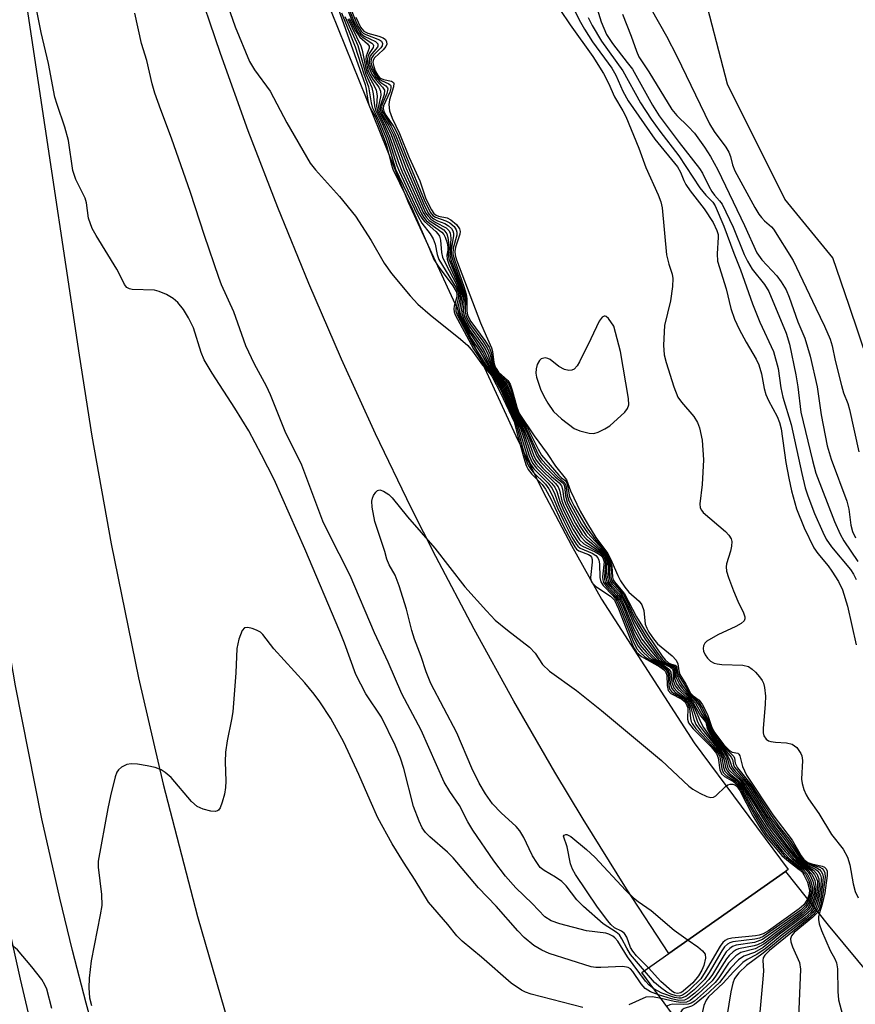
# Model space of a CAD drawing. Units: inches. Extents: x 1267760 to 1273760, y 473454 to 477455.
# Drawn here: x 1270086 to 1270238, y 475320 to 475500 of the extents above; entities that cross this region are included whole.
import ezdxf

# ---------------------------------------------------------------- set-up
doc = ezdxf.new("R2010")
doc.units = ezdxf.units.IN
doc.header["$MEASUREMENT"] = 0
for name, color, linetype in [('BRIDGE-Bridge', 2, 'Continuous'), ('HYDRO-Stream Poly Centerlines', 142, 'Continuous'), ('HYDRO-Water Body', 4, 'Continuous'), ('NTRL-Trees', 3, 'Continuous'), ('TRANS-Road', 130, 'Continuous'), ('Undefined', 1, 'Continuous')]:
    doc.layers.add(name, color=color, linetype=linetype)

msp = doc.modelspace()

# ---------------------------------------------------------------- linework, layer by layer
at = {"layer": 'BRIDGE-Bridge'}
msp.add_lwpolyline([(1270240.37, 475275.69), (1270233.16, 475283.78), (1270226.11, 475292), (1270219.2, 475300.35), (1270212.46, 475308.83), (1270205.88, 475317.43), (1270199.46, 475326.15), (1270204.37, 475329.6), (1270225.6, 475344.54), (1270233.37, 475334.76), (1270241.34, 475325.14)], dxfattribs=at)
at = {"layer": 'HYDRO-Stream Poly Centerlines'}
msp.add_lwpolyline([(1270251.07, 475406.38), (1270237.19, 475447.62), (1270234.23, 475456.31), (1270225.44, 475466.98), (1270215.04, 475487.91), (1270210.23, 475506.42), (1270205.63, 475529.4), (1270201.06, 475547.24), (1270180.16, 475583.88), (1270177.19, 475591.9), (1270173.2, 475604.25), (1270170.01, 475615.59), (1270169.18, 475619.28), (1270167.86, 475639.27), (1270163.98, 475652.83), (1270163.03, 475656.17), (1270161.55, 475659.94)], dxfattribs=at)
at = {"layer": 'HYDRO-Water Body'}
msp.add_lwpolyline([(1270251.07, 475406.38), (1270237.19, 475447.62), (1270234.23, 475456.31), (1270225.44, 475466.98), (1270215.04, 475487.91), (1270210.23, 475506.42)], dxfattribs=at)
at = {"layer": 'NTRL-Trees'}
msp.add_lwpolyline([(1270119.93, 475147.07), (1270091.08, 475147.07), (1269865.12, 475166.3), (1269716.08, 475185.53), (1269734.9, 475204.35), (1269725.7, 475204.76), (1269782.27, 475246.15), (1269808.05, 475331.48), (1269807.91, 475445.89), (1269792.39, 475571.31), (1269797.13, 475623.95), (1269835.74, 475643.6), (1269875.46, 475650.63), (1269978.03, 475654.81), (1270000.88, 475638.87), (1270009.35, 475637.45), (1270038.2, 475598.99), (1270047.81, 475517.26), (1270067.04, 475411.49), (1270086.27, 475324.96), (1270105.5, 475243.22), (1270124.73, 475190.34)], close=True, dxfattribs=at)
at = {"layer": 'TRANS-Road'}
for points in [[(1270102.19, 475306.34), (1270098.27, 475320.6), (1270095.82, 475330.15), (1270093.49, 475339.73), (1270090.24, 475354.16), (1270085.44, 475378.34), (1270082.95, 475392.92), (1270044.49, 475634.02), (1270067.11, 475637.24), (1270097.01, 475438.55), (1270099.34, 475423.8), (1270102.84, 475404.21), (1270107.84, 475379.84), (1270112.33, 475360.45), (1270118.57, 475336.37), (1270125.49, 475312.47)], [(1270142.88, 475501.13), (1270156.87, 475466.41), (1270176.47, 475423.86), (1270181.43, 475413.82), (1270186.63, 475403.91), (1270192.08, 475394.14), (1270208.95, 475368), (1270226.07, 475344.95), (1270225.6, 475344.54), (1270204.37, 475329.6), (1270196.66, 475341.4), (1270188.73, 475354.08), (1270183.59, 475362.62), (1270176.11, 475375.57), (1270168.89, 475388.66), (1270161.93, 475401.9), (1270157.45, 475410.81), (1270150.96, 475424.28), (1270144.74, 475437.88), (1270138.81, 475451.61), (1270133.16, 475465.45), (1270127.79, 475479.41), (1270122.71, 475493.48), (1270117.92, 475507.64)]]:
    msp.add_lwpolyline(points, dxfattribs=at)
at = {"layer": 'Undefined'}
for points, elevation in [([(1270190.19, 475505.21), (1270192.02, 475499.26), (1270192.99, 475497), (1270194.07, 475495.32), (1270196.79, 475491.9), (1270197.71, 475490.63), (1270201.37, 475484.12), (1270202.58, 475482.19), (1270206.22, 475477.3), (1270209.91, 475472.6), (1270210.47, 475471.69), (1270211.61, 475469.38), (1270212.18, 475468.39), (1270212.66, 475467.71), (1270213.6, 475466.71), (1270214.05, 475466.06), (1270216.03, 475461.87), (1270218.06, 475456.92), (1270218.67, 475455.68), (1270219.53, 475454.24), (1270221.75, 475451.44), (1270222.53, 475450.15), (1270225.7, 475442.57), (1270226.29, 475440.56), (1270227.47, 475435.01), (1270227.81, 475432.8), (1270228.35, 475428.19), (1270230.48, 475419.37), (1270231.13, 475417.11), (1270234.53, 475408.28), (1270235.53, 475406), (1270236.21, 475404.78), (1270238.76, 475401)], 56), ([(1270143.55, 475503.47), (1270149.1, 475487.85), (1270149.28, 475487.04), (1270149.53, 475484.98), (1270149.72, 475484.14), (1270150, 475483.56), (1270151.02, 475481.85), (1270151.99, 475479.44), (1270152.93, 475476.8), (1270153.79, 475473.44), (1270154.13, 475472.42), (1270157.66, 475465.12), (1270160.79, 475457.93), (1270161.55, 475456), (1270162.35, 475454.77), (1270165.05, 475451.18), (1270165.62, 475450.19), (1270165.77, 475449.7), (1270165.78, 475449.18), (1270165.28, 475447.48), (1270165.22, 475446.99), (1270165.3, 475446.47), (1270165.48, 475445.95), (1270168.8, 475439.72), (1270170.53, 475437.05), (1270172.35, 475434.73), (1270173.8, 475432.12), (1270176.49, 475426.18), (1270178.21, 475420.03), (1270178.58, 475418.95), (1270178.89, 475418.31), (1270179.68, 475417.27), (1270181.88, 475415.1), (1270182.48, 475414.26), (1270183.12, 475413.06), (1270184.06, 475410.8), (1270185.15, 475408.45), (1270186.72, 475405.42), (1270187.45, 475404.19), (1270187.8, 475403.77), (1270188.22, 475403.43), (1270190.42, 475402.51), (1270191.08, 475402.07), (1270191.41, 475401.7), (1270191.61, 475401.28), (1270191.75, 475400.58), (1270191.79, 475398.1), (1270191.94, 475397.33), (1270192.37, 475396.64), (1270194.19, 475394.76), (1270194.9, 475393.79), (1270195.51, 475392.45), (1270197.77, 475386.63), (1270198.53, 475385.11), (1270199.06, 475384.47), (1270199.91, 475383.72), (1270200.85, 475383.1), (1270203.07, 475381.86), (1270203.72, 475381.39), (1270203.99, 475381.1), (1270204.23, 475380.54), (1270204.35, 475378.36), (1270204.54, 475377.71), (1270204.83, 475377.33), (1270205.26, 475376.99), (1270207.02, 475375.97), (1270207.46, 475375.58), (1270207.73, 475375.22), (1270208.12, 475374.28), (1270208.29, 475372.41), (1270208.41, 475371.9), (1270208.59, 475371.49), (1270209.29, 475370.56), (1270212.38, 475367.28), (1270213.27, 475366.15), (1270213.55, 475365.64), (1270213.71, 475365.14), (1270213.97, 475363.28), (1270214.23, 475362.58), (1270214.77, 475362.05), (1270216.44, 475361.01), (1270217.13, 475360.33), (1270217.77, 475359.35), (1270219.84, 475355.6), (1270221.65, 475352.63), (1270222.73, 475351.1), (1270224.94, 475348.41), (1270226.28, 475346.95), (1270228.67, 475345.07), (1270229.53, 475344.14), (1270230.15, 475342.92), (1270230.52, 475341.61), (1270230.46, 475340.56), (1270229.95, 475339.06)], 80), ([(1270145.31, 475502.92), (1270146.68, 475499.42), (1270147.76, 475497.37), (1270148.53, 475496.52), (1270150.27, 475495.4), (1270150.53, 475495.13), (1270150.59, 475494.95), (1270150.54, 475494.61), (1270149.82, 475493.52), (1270149.62, 475493.08), (1270149.51, 475492.59), (1270149.52, 475492.07), (1270149.73, 475491), (1270150.3, 475489.76), (1270151.08, 475488.63), (1270152.25, 475487.4), (1270152.59, 475486.81), (1270152.53, 475486.04), (1270151.81, 475483.89), (1270151.81, 475483.44), (1270151.91, 475483.02), (1270152.25, 475482.3), (1270153.41, 475480.37), (1270154.17, 475478.81), (1270156.52, 475472.56), (1270160.07, 475464.51), (1270160.51, 475463.86), (1270161.05, 475463.32), (1270161.95, 475462.73), (1270163.8, 475461.77), (1270164.31, 475461.26), (1270164.53, 475460.86), (1270164.64, 475459.87), (1270164.47, 475456.78), (1270164.75, 475455.76), (1270166.31, 475451.73), (1270166.96, 475449.77), (1270167.07, 475448.67), (1270166.93, 475446.59), (1270167.17, 475445.57), (1270168.08, 475443.82), (1270170.44, 475440.53), (1270171.05, 475439.56), (1270171.47, 475438.62), (1270172.05, 475436.81), (1270172.48, 475435.94), (1270173.06, 475435.11), (1270174.45, 475433.49), (1270174.75, 475433.01), (1270175.19, 475431.97), (1270176.42, 475428.44), (1270178.41, 475424.68), (1270180.3, 475420.16), (1270181.05, 475419.09), (1270182.66, 475417.37), (1270183.67, 475416.42), (1270185.17, 475415.2), (1270185.37, 475414.75), (1270185.51, 475412.98), (1270185.84, 475411.8), (1270186.39, 475410.66), (1270188.18, 475407.38), (1270188.79, 475406.44), (1270189.32, 475405.77), (1270192.06, 475403.21), (1270192.97, 475402.08), (1270193.39, 475401.14), (1270193.56, 475400.4), (1270193.51, 475398.14), (1270193.66, 475397.48), (1270194.04, 475396.88), (1270195.52, 475395.28), (1270196, 475394.61), (1270196.76, 475393.13), (1270198.07, 475390.17), (1270200.02, 475386.84), (1270202.16, 475383.97), (1270203.13, 475382.88), (1270203.98, 475382.31), (1270205.02, 475381.93), (1270205.34, 475381.74), (1270205.45, 475381.46), (1270205.52, 475380.48), (1270205.66, 475379.8), (1270206.27, 475378.61), (1270206.75, 475377.97), (1270209.18, 475375.22), (1270210.34, 475373.14), (1270211.2, 475371.84), (1270211.54, 475370.58), (1270212.05, 475369.64), (1270214.53, 475366.4), (1270215.09, 475365.55), (1270215.39, 475364.92), (1270215.84, 475363.59), (1270216.44, 475362.83), (1270218.11, 475361.04), (1270218.78, 475360.18), (1270222.19, 475354.78), (1270223.61, 475352.73), (1270225.92, 475349.8), (1270227.49, 475347.55), (1270228.17, 475346.69), (1270228.99, 475346.03), (1270231.04, 475344.99), (1270231.43, 475344.66), (1270231.72, 475344.29), (1270231.93, 475343.88), (1270232.05, 475343.41), (1270232.01, 475341.79), (1270231.62, 475339.41), (1270231.3, 475338.34), (1270231.03, 475337.71)], 70), ([(1270145.63, 475502.91), (1270147.09, 475499.21), (1270147.98, 475497.55), (1270148.3, 475497.15), (1270148.87, 475496.68), (1270150.98, 475495.7), (1270151.28, 475495.42), (1270151.38, 475495.25), (1270151.39, 475494.85), (1270151.3, 475494.66), (1270150.01, 475493.06), (1270149.85, 475492.65), (1270149.82, 475491.95), (1270149.97, 475491.23), (1270150.17, 475490.7), (1270151.01, 475489.2), (1270151.77, 475488.38), (1270152.84, 475487.6), (1270153.12, 475487.26), (1270153.17, 475487.08), (1270153.04, 475486.25), (1270152.13, 475484.13), (1270152.06, 475483.6), (1270152.23, 475482.9), (1270153.82, 475480.29), (1270154.56, 475478.85), (1270156.82, 475473.02), (1270159.76, 475466.05), (1270160.55, 475464.45), (1270161.01, 475463.85), (1270161.57, 475463.4), (1270162.22, 475463.06), (1270163.56, 475462.56), (1270164.24, 475462.16), (1270164.78, 475461.64), (1270165.05, 475461.24), (1270165.18, 475460.79), (1270165.18, 475460.29), (1270164.75, 475457.85), (1270164.75, 475456.9), (1270165.02, 475455.89), (1270166.69, 475451.35), (1270167.2, 475449.7), (1270167.32, 475448.86), (1270167.26, 475446.43), (1270167.44, 475445.67), (1270167.8, 475444.89), (1270168.26, 475444.16), (1270170.48, 475441.13), (1270171.27, 475439.93), (1270171.74, 475438.83), (1270172.22, 475436.87), (1270172.69, 475435.88), (1270173.28, 475435.09), (1270174.65, 475433.63), (1270174.94, 475433.19), (1270175.37, 475432.17), (1270176.61, 475428.38), (1270177.12, 475427.36), (1270178.53, 475425.01), (1270180.65, 475420.4), (1270181.24, 475419.55), (1270182.19, 475418.48), (1270183.96, 475416.63), (1270185.39, 475415.29), (1270185.57, 475414.88), (1270185.85, 475413.11), (1270186.17, 475412.06), (1270188.47, 475407.8), (1270189.53, 475406.24), (1270192.37, 475403.14), (1270193.19, 475401.95), (1270193.53, 475401.19), (1270193.76, 475400.39), (1270193.84, 475399.62), (1270193.81, 475398.18), (1270193.89, 475397.76), (1270194.09, 475397.32), (1270196.08, 475394.98), (1270196.76, 475393.74), (1270197.91, 475391.23), (1270198.74, 475389.73), (1270200.25, 475387.28), (1270202.49, 475384.1), (1270203.22, 475383.18), (1270203.83, 475382.6), (1270204.26, 475382.34), (1270205.17, 475382.07), (1270205.49, 475381.89), (1270205.62, 475381.61), (1270205.79, 475380.37), (1270206.21, 475379.42), (1270206.8, 475378.5), (1270208.14, 475376.74), (1270209.21, 475375.65), (1270209.87, 475374.78), (1270211.33, 475371.98), (1270211.68, 475370.8), (1270212.01, 475370.11), (1270212.93, 475368.77), (1270215.7, 475365.36), (1270215.92, 475364.93), (1270216.09, 475364), (1270216.31, 475363.56), (1270219.1, 475360.21), (1270222.94, 475354.23), (1270226.25, 475349.91), (1270228.32, 475346.84), (1270229.07, 475346.17), (1270231.31, 475345.22), (1270231.75, 475344.94), (1270232.1, 475344.57), (1270232.33, 475344.12), (1270232.42, 475343.59), (1270232.34, 475342.13), (1270231.94, 475339.52), (1270231.58, 475338.2), (1270231.25, 475337.44)], 68), ([(1270145.96, 475502.87), (1270147.51, 475499.02), (1270147.89, 475498.23), (1270148.33, 475497.58), (1270148.71, 475497.22), (1270149.17, 475496.94), (1270151.68, 475496.01), (1270152.03, 475495.73), (1270152.2, 475495.35), (1270152.18, 475494.92), (1270151.95, 475494.52), (1270150.61, 475493.19), (1270150.3, 475492.77), (1270150.17, 475492.45), (1270150.13, 475491.96), (1270150.22, 475491.44), (1270150.52, 475490.62), (1270150.93, 475489.82), (1270151.41, 475489.1), (1270152.03, 475488.58), (1270153.38, 475487.99), (1270153.66, 475487.74), (1270153.72, 475487.57), (1270153.72, 475487.17), (1270153.54, 475486.47), (1270152.4, 475483.97), (1270152.35, 475483.49), (1270152.48, 475483.01), (1270152.85, 475482.29), (1270154.29, 475480.13), (1270154.94, 475478.89), (1270156.62, 475474.61), (1270159.84, 475466.84), (1270160.92, 475464.6), (1270161.37, 475464.04), (1270161.87, 475463.68), (1270163.78, 475463.06), (1270164.47, 475462.69), (1270165.25, 475462), (1270165.66, 475461.4), (1270165.77, 475460.95), (1270165.74, 475460.45), (1270165.12, 475458.05), (1270165.06, 475456.98), (1270165.33, 475455.91), (1270167.01, 475451.1), (1270167.44, 475449.67), (1270167.57, 475448.82), (1270167.57, 475446.63), (1270167.7, 475445.88), (1270168.29, 475444.73), (1270170.86, 475441.25), (1270171.63, 475440.05), (1270172, 475439.05), (1270172.4, 475436.89), (1270172.81, 475435.98), (1270173.51, 475435.07), (1270174.63, 475434.01), (1270175.14, 475433.35), (1270175.58, 475432.3), (1270176.58, 475428.89), (1270177.06, 475427.78), (1270178.63, 475425.35), (1270180.54, 475421.49), (1270181.15, 475420.4), (1270184.33, 475416.72), (1270184.83, 475416.24), (1270185.5, 475415.76), (1270185.71, 475415.48), (1270185.85, 475415.09), (1270186.29, 475412.87), (1270186.61, 475412.04), (1270187.11, 475411.1), (1270189.44, 475407.15), (1270191.09, 475404.92), (1270192.85, 475402.78), (1270193.42, 475401.79), (1270194, 475400.13), (1270194.11, 475398.17), (1270194.24, 475397.69), (1270194.45, 475397.32), (1270196.3, 475395.12), (1270198.45, 475390.95), (1270200.48, 475387.72), (1270203.16, 475383.76), (1270203.69, 475383.08), (1270204.29, 475382.54), (1270204.67, 475382.36), (1270205.5, 475382.16), (1270205.73, 475381.93), (1270205.94, 475380.83), (1270206.16, 475380.2), (1270207.96, 475377.25), (1270208.45, 475376.61), (1270209.71, 475375.5), (1270210.49, 475374.33), (1270211.4, 475372.37), (1270211.99, 475370.6), (1270212.51, 475369.71), (1270214.58, 475367.08), (1270216.18, 475365.48), (1270216.31, 475365.19), (1270216.41, 475364.26), (1270216.82, 475363.46), (1270219.29, 475360.43), (1270222.98, 475354.73), (1270224.46, 475352.7), (1270226.44, 475350.19), (1270228.64, 475346.79), (1270229.33, 475346.2), (1270230.06, 475345.89), (1270231.86, 475345.33), (1270232.28, 475345.08), (1270232.56, 475344.77), (1270232.74, 475344.34), (1270232.78, 475343.52), (1270232.46, 475340.83), (1270232.02, 475338.58), (1270231.77, 475337.81), (1270231.46, 475337.17)], 66), ([(1270186.08, 475503.65), (1270188.05, 475499.66), (1270189.01, 475497.93), (1270190.46, 475495.64), (1270193.96, 475490.84), (1270194.67, 475489.56), (1270196, 475486.67), (1270196.95, 475484.92), (1270201.78, 475477.94), (1270205.9, 475472.87), (1270206.46, 475471.92), (1270207.06, 475470.41), (1270207.45, 475469.68), (1270208.25, 475468.53), (1270210.8, 475465.25), (1270212.39, 475462.72), (1270213.11, 475461.29), (1270213.3, 475460.58), (1270213.35, 475460.06), (1270213.13, 475457.01), (1270213.23, 475455.69), (1270214.79, 475450.65), (1270215.61, 475447.05), (1270216.3, 475445.16), (1270217.14, 475443.31), (1270218.4, 475440.94), (1270220.23, 475437.85), (1270220.73, 475436.83), (1270221.24, 475435.17), (1270221.69, 475432.52), (1270222, 475431.39), (1270222.5, 475430.31), (1270224.06, 475427.41), (1270224.52, 475426.33), (1270224.79, 475425.18), (1270225.64, 475419.04), (1270226.17, 475416.16), (1270226.66, 475413.89), (1270227.59, 475410.62), (1270229, 475407.11), (1270230.76, 475403.47), (1270231.45, 475402.46), (1270233.35, 475400.19), (1270234.03, 475399.26), (1270235.21, 475397.36), (1270235.94, 475395.85), (1270236.9, 475392.86), (1270238.45, 475385.84)], 60), ([(1270199.6, 475504.32), (1270203.92, 475496.68), (1270205.83, 475493.02), (1270211.77, 475480.69), (1270212.63, 475479.3), (1270214.72, 475476.46), (1270215.29, 475475.55), (1270215.57, 475474.76), (1270215.93, 475473.26), (1270216.35, 475472.17), (1270219.98, 475465.49), (1270220.72, 475464.27), (1270221.21, 475463.62), (1270221.76, 475463.03), (1270223.02, 475461.93), (1270223.37, 475461.52), (1270227, 475455.83), (1270231.1, 475447.11), (1270232.71, 475443.88), (1270233.7, 475441.48), (1270234.07, 475440.28), (1270234.63, 475437.63), (1270235.77, 475433.06), (1270236.16, 475431.74), (1270236.93, 475429.75), (1270237.25, 475428.71), (1270238.91, 475420.98)], 52), ([(1270202.44, 475322.1), (1270201.01, 475322.63), (1270200.03, 475323.25), (1270199.3, 475324.13), (1270197.82, 475326.35), (1270197.39, 475326.81), (1270196.95, 475327.09), (1270195.95, 475327.26), (1270191.94, 475327.06), (1270191.06, 475327.08), (1270190.19, 475327.22), (1270182.55, 475329.63), (1270181.23, 475330.22), (1270179.76, 475331.08), (1270178.02, 475332.53), (1270176.85, 475333.73), (1270172.9, 475338.22), (1270169.68, 475341.6), (1270165.11, 475347.07), (1270164.08, 475348.06), (1270160.82, 475350.86), (1270160.08, 475351.64), (1270159.47, 475352.5), (1270158.88, 475353.74), (1270157.89, 475356.37), (1270156.11, 475363.33), (1270155.48, 475365.17), (1270154.54, 475367.55), (1270152.02, 475372.68), (1270149.22, 475376.93), (1270147.39, 475380.44), (1270145.34, 475386.15), (1270144.49, 475388.29), (1270138.06, 475403.33), (1270132.49, 475415.91), (1270130.23, 475420.45), (1270127.89, 475424.81), (1270125.36, 475428.9), (1270121.2, 475435.31), (1270119.76, 475437.74), (1270119.21, 475439.05), (1270117.83, 475443.54), (1270116.93, 475445.38), (1270116.02, 475446.87), (1270114.95, 475448.14), (1270114.13, 475448.88), (1270112.88, 475449.62), (1270111.55, 475450.2), (1270110.71, 475450.41), (1270106.67, 475450.54), (1270106.15, 475450.65), (1270105.68, 475450.9), (1270105.24, 475451.47), (1270104.44, 475453.2), (1270103.86, 475454.24), (1270100.12, 475460.34), (1270099.4, 475461.64), (1270098.74, 475463.55), (1270098.34, 475466.32), (1270098.13, 475467.14), (1270096.42, 475470.56), (1270095.84, 475472.21), (1270095.09, 475477.65), (1270094.4, 475480.1), (1270092.99, 475484.21), (1270092.61, 475485.54), (1270091.4, 475491.66), (1270090.09, 475497.32), (1270089.15, 475502.19)], 80), ([(1270124.1, 475502.21), (1270125.38, 475498.38), (1270128.03, 475492.03), (1270128.95, 475490.52), (1270131.8, 475486.64), (1270134.82, 475480.89), (1270139.04, 475473.55), (1270140.02, 475472.31), (1270144.43, 475467.45), (1270147.33, 475463.92), (1270150.18, 475459.47), (1270152.55, 475455.35), (1270153.84, 475453.42), (1270157.26, 475449.36), (1270158.67, 475447.86), (1270160.89, 475445.92), (1270166.44, 475441.48), (1270167.76, 475440.31), (1270168.59, 475439.3), (1270170.4, 475436.75), (1270171.79, 475435.23), (1270172.13, 475434.75), (1270173.69, 475431.75), (1270176.17, 475426.45), (1270176.84, 475423.77), (1270177.94, 475419.86), (1270178.4, 475418.5), (1270178.75, 475417.77), (1270179.44, 475416.89), (1270181.29, 475415.05), (1270181.91, 475414.19), (1270182.89, 475412.39), (1270185.13, 475407.55), (1270186.62, 475404.68), (1270187.22, 475403.7), (1270187.57, 475403.28), (1270187.99, 475402.97), (1270189.71, 475402.3), (1270190.03, 475402.09), (1270190.27, 475401.81), (1270190.39, 475401.37), (1270190.39, 475400.86), (1270190.09, 475398.1), (1270190.16, 475397.59), (1270190.33, 475397.19), (1270191.06, 475396.46), (1270193.72, 475394.7), (1270194.45, 475393.95), (1270195.2, 475392.41), (1270197.72, 475385.86), (1270198.08, 475385.08), (1270198.48, 475384.48), (1270199.36, 475383.69), (1270202.69, 475381.83), (1270203.38, 475381.37), (1270203.74, 475381), (1270204, 475380.28), (1270204.03, 475378.4), (1270204.21, 475377.52), (1270204.73, 475376.97), (1270206.72, 475375.91), (1270207.16, 475375.58), (1270207.47, 475375.2), (1270207.8, 475374.35), (1270207.76, 475372.31), (1270207.93, 475371.65), (1270208.77, 475370.55), (1270212.06, 475367.23), (1270213.02, 475366.07), (1270213.35, 475365.27), (1270213.65, 475363.05), (1270213.92, 475362.34), (1270214.48, 475361.83), (1270216.2, 475360.89), (1270216.89, 475360.27), (1270217.51, 475359.32), (1270219.87, 475354.94), (1270221.33, 475352.5), (1270222.2, 475351.23), (1270225.35, 475347.46), (1270226.17, 475346.72), (1270228.37, 475345.01), (1270229.23, 475344.06), (1270229.83, 475342.83), (1270230.21, 475341.53), (1270230.2, 475340.64), (1270229.75, 475339.31)], 82), ([(1270184.48, 475501.53), (1270186.36, 475498.75), (1270190.52, 475492.96), (1270192.44, 475489.85), (1270193.35, 475488.08), (1270194.45, 475485.62), (1270195.98, 475483.07), (1270196.51, 475482.01), (1270198.87, 475476.27), (1270200.17, 475472.74), (1270202.43, 475467.8), (1270202.91, 475466.52), (1270203.16, 475465.43), (1270203.94, 475456.85), (1270204.34, 475455.15), (1270204.97, 475453.31), (1270205.07, 475452.53), (1270204.99, 475451.09), (1270204.65, 475448.48), (1270203.58, 475443.99), (1270203.38, 475440.4), (1270203.48, 475438.64), (1270203.85, 475437.25), (1270205.28, 475432.83), (1270205.99, 475430.94), (1270206.63, 475430), (1270208.88, 475427.43), (1270209.56, 475426.34), (1270209.96, 475425.32), (1270210.44, 475423.13), (1270210.63, 475419.49), (1270210.42, 475415.03), (1270210.02, 475411.5), (1270210.08, 475410.81), (1270210.28, 475410.36), (1270210.62, 475409.94), (1270214.68, 475406.45), (1270215.29, 475405.83), (1270215.72, 475405.14), (1270215.81, 475404.62), (1270215.75, 475403.77), (1270215.57, 475402.9), (1270214.86, 475400.59), (1270214.81, 475400.04), (1270214.87, 475399.22), (1270215.18, 475398.11), (1270216.12, 475395.66), (1270216.92, 475393.76), (1270217.96, 475391.67), (1270218.18, 475390.92), (1270218.18, 475390.54), (1270218.06, 475390.2), (1270217.53, 475389.69), (1270216.52, 475389.16), (1270213.26, 475387.68), (1270211.26, 475386.48), (1270210.88, 475386.11), (1270210.66, 475385.68), (1270210.59, 475385.19), (1270210.66, 475384.69), (1270210.96, 475384.02), (1270211.4, 475383.4), (1270211.96, 475382.88), (1270212.63, 475382.51), (1270213.17, 475382.36), (1270214.02, 475382.26), (1270217.8, 475382.11), (1270218.87, 475381.86), (1270219.52, 475381.42), (1270220.12, 475380.85), (1270220.85, 475380), (1270221.33, 475379.32), (1270221.55, 475378.84), (1270221.77, 475378.07), (1270221.96, 475376.47), (1270221.9, 475375.01), (1270221.49, 475370.62), (1270221.51, 475369.78), (1270221.64, 475369.26), (1270222.07, 475368.64), (1270222.46, 475368.38), (1270222.94, 475368.21), (1270223.77, 475368.09), (1270225.77, 475368), (1270226.82, 475367.76), (1270227.62, 475367.13), (1270228.39, 475366.07), (1270228.58, 475365.6), (1270228.68, 475364.79), (1270228.47, 475361.37), (1270228.6, 475360.56), (1270228.93, 475359.51), (1270229.36, 475358.49), (1270229.76, 475357.78), (1270231.67, 475355.11), (1270233.94, 475351.27), (1270236.09, 475348.62), (1270236.88, 475347.14), (1270237.29, 475345.77), (1270237.9, 475342.29), (1270238.26, 475340.91), (1270238.84, 475339.74)], 62), ([(1270201.63, 475323.2), (1270200.77, 475323.88), (1270200.13, 475324.6), (1270196.85, 475329.04), (1270195.04, 475331.86), (1270194.52, 475332.47), (1270194.13, 475332.79), (1270193.42, 475333.16), (1270192.89, 475333.33), (1270189.34, 475333.76), (1270184.53, 475335.02), (1270182.9, 475335.58), (1270181.8, 475336.31), (1270179.45, 475338.74), (1270176.47, 475341.59), (1270174.63, 475343.69), (1270172.47, 475346.51), (1270168.66, 475352.06), (1270167.75, 475353.6), (1270166.23, 475356.59), (1270164.46, 475359.1), (1270163.47, 475360.81), (1270159.24, 475370.3), (1270155.77, 475376.92), (1270153.25, 475382.67), (1270150.8, 475387.99), (1270146.35, 475398.48), (1270142.31, 475406.33), (1270141.37, 475408.33), (1270137.54, 475418.53), (1270134.53, 475424.7), (1270131.85, 475431.33), (1270131.09, 475432.92), (1270128.95, 475436.96), (1270127.37, 475440.3), (1270125.18, 475446.48), (1270122.94, 475451.39), (1270122.41, 475452.73), (1270119.8, 475460.34), (1270117.3, 475468.19), (1270113.82, 475478.11), (1270111.85, 475483.28), (1270110.8, 475486.31), (1270110.31, 475487.99), (1270109.34, 475492.25), (1270108.38, 475495.34), (1270107.15, 475500.85)], 82), ([(1270144.77, 475500.94), (1270147.23, 475494.74), (1270148.81, 475489.79), (1270149.7, 475487.46), (1270150.16, 475484.54), (1270150.37, 475483.75), (1270151.58, 475481.32), (1270152.87, 475478.11), (1270153.38, 475476.64), (1270154.59, 475472.47), (1270158.72, 475463.81), (1270159.41, 475462.64), (1270160.91, 475460.68), (1270161.43, 475459.77), (1270161.8, 475458.79), (1270162.15, 475456.94), (1270162.49, 475455.98), (1270165.66, 475450.85), (1270165.93, 475450.14), (1270166.06, 475449.4), (1270166.02, 475448.87), (1270165.58, 475447.11), (1270165.59, 475446.6), (1270165.85, 475445.8), (1270168.66, 475440.55), (1270171.1, 475436.72), (1270172.69, 475434.52), (1270173.98, 475432.3), (1270176.85, 475425.82), (1270178.62, 475420.03), (1270179.15, 475418.72), (1270179.75, 475417.86), (1270182.36, 475415.27), (1270183.09, 475414.27), (1270183.59, 475413.27), (1270184.27, 475411.36), (1270185.11, 475409.47), (1270186.96, 475405.89), (1270187.85, 475404.46), (1270188.22, 475404.06), (1270188.63, 475403.78), (1270190.93, 475402.74), (1270191.67, 475402.33), (1270192.1, 475402.01), (1270192.36, 475401.69), (1270192.56, 475400.97), (1270192.3, 475398.2), (1270192.33, 475397.67), (1270192.48, 475397.19), (1270193.07, 475396.34), (1270194.59, 475394.71), (1270195.19, 475393.84), (1270195.79, 475392.54), (1270197.96, 475387.08), (1270198.76, 475385.56), (1270199.47, 475384.67), (1270200.73, 475383.5), (1270201.44, 475383.02), (1270203.4, 475381.89), (1270204.19, 475381.26), (1270204.49, 475380.58), (1270204.61, 475378.79), (1270204.9, 475377.86), (1270205.53, 475377.18), (1270207.32, 475376.01), (1270207.94, 475375.31), (1270208.38, 475374.43), (1270208.87, 475372.22), (1270209.25, 475371.34), (1270210.14, 475370.18), (1270212.85, 475367.1), (1270213.75, 475365.85), (1270214, 475365.26), (1270214.28, 475363.58), (1270214.53, 475362.83), (1270215.06, 475362.27), (1270216.64, 475361.14), (1270217.37, 475360.39), (1270218.12, 475359.24), (1270220.55, 475355.02), (1270222.13, 475352.5), (1270223.1, 475351.19), (1270225.51, 475348.23), (1270226.77, 475346.84), (1270229.16, 475344.97), (1270229.69, 475344.44), (1270230.01, 475344), (1270230.59, 475342.77), (1270230.82, 475341.74), (1270230.72, 475340.48), (1270230.16, 475338.8)], 78), ([(1270145.38, 475500.25), (1270147.72, 475494.97), (1270149.19, 475489.74), (1270150.29, 475487.3), (1270150.54, 475486.17), (1270150.75, 475483.96), (1270150.97, 475483.17), (1270152.15, 475480.79), (1270153.25, 475478.15), (1270154.84, 475473.13), (1270155.3, 475471.96), (1270158.81, 475464.48), (1270159.37, 475463.55), (1270159.87, 475462.92), (1270161.93, 475461.09), (1270162.3, 475460.7), (1270162.6, 475460.22), (1270162.79, 475459.52), (1270162.96, 475457.29), (1270163.16, 475456.45), (1270163.74, 475455.15), (1270165.64, 475451.56), (1270166.23, 475449.91), (1270166.31, 475449.35), (1270166.28, 475448.8), (1270165.95, 475447.24), (1270165.91, 475446.73), (1270166.01, 475446.21), (1270166.31, 475445.44), (1270168.37, 475441.62), (1270169.98, 475439.19), (1270171.57, 475436.43), (1270173.43, 475433.74), (1270174.17, 475432.49), (1270177.32, 475425.26), (1270177.91, 475423.63), (1270178.95, 475420.25), (1270179.53, 475418.91), (1270180.24, 475417.98), (1270182.98, 475415.29), (1270183.58, 475414.52), (1270183.97, 475413.76), (1270184.57, 475411.74), (1270185.22, 475410.2), (1270186.94, 475406.86), (1270188.09, 475404.95), (1270188.86, 475404.23), (1270191.85, 475402.53), (1270192.52, 475401.86), (1270192.72, 475401.43), (1270192.84, 475400.72), (1270192.61, 475398.25), (1270192.63, 475397.73), (1270192.78, 475397.25), (1270193.41, 475396.36), (1270194.85, 475394.82), (1270195.46, 475393.93), (1270196.08, 475392.63), (1270197.92, 475388.04), (1270198.42, 475387), (1270199.15, 475385.76), (1270200.23, 475384.48), (1270201.44, 475383.32), (1270203.93, 475381.78), (1270204.43, 475381.33), (1270204.69, 475380.83), (1270204.91, 475378.95), (1270205.28, 475378), (1270205.84, 475377.36), (1270207.59, 475376.05), (1270208.21, 475375.33), (1270208.72, 475374.33), (1270209.48, 475372.02), (1270209.89, 475371.2), (1270210.75, 475370.02), (1270213.4, 475366.78), (1270214.14, 475365.67), (1270214.43, 475364.85), (1270214.66, 475363.54), (1270214.97, 475362.86), (1270215.34, 475362.49), (1270216.87, 475361.26), (1270217.63, 475360.44), (1270222.29, 475352.86), (1270223.25, 475351.54), (1270226.24, 475347.83), (1270227.21, 475346.74), (1270229.66, 475344.88), (1270230.36, 475344.1), (1270230.95, 475342.89), (1270231.13, 475341.82), (1270230.91, 475340.12), (1270230.38, 475338.53)], 76), ([(1270145.9, 475499.81), (1270148.31, 475494.92), (1270148.55, 475494.11), (1270149.16, 475491.06), (1270149.46, 475489.98), (1270149.78, 475489.24), (1270150.73, 475487.6), (1270151.05, 475486.86), (1270151.23, 475485.82), (1270151.15, 475483.94), (1270151.33, 475483.03), (1270152.5, 475480.77), (1270153.52, 475478.45), (1270155.14, 475473.64), (1270155.78, 475471.98), (1270159.27, 475464.41), (1270159.7, 475463.73), (1270160.2, 475463.11), (1270160.83, 475462.57), (1270163, 475460.97), (1270163.38, 475460.53), (1270163.63, 475460.06), (1270163.98, 475459.02), (1270164.14, 475458.22), (1270164.14, 475457.72), (1270163.92, 475456.79), (1270164.01, 475456.04), (1270164.39, 475454.99), (1270165.93, 475451.49), (1270166.48, 475449.85), (1270166.55, 475448.73), (1270166.25, 475446.86), (1270166.3, 475446.34), (1270166.46, 475445.81), (1270167.07, 475444.5), (1270168.22, 475442.44), (1270170.48, 475439.07), (1270171.9, 475436.26), (1270173.95, 475433.37), (1270174.36, 475432.66), (1270175.85, 475428.97), (1270177.89, 475424.53), (1270179.29, 475420.46), (1270179.72, 475419.45), (1270180.13, 475418.81), (1270180.68, 475418.17), (1270183.74, 475415.21), (1270184.18, 475414.62), (1270184.46, 475414), (1270184.89, 475412.05), (1270185.32, 475410.96), (1270187.08, 475407.5), (1270188.31, 475405.47), (1270189.09, 475404.67), (1270192.04, 475402.67), (1270192.51, 475402.18), (1270192.76, 475401.81), (1270193.01, 475401.17), (1270193.09, 475400.69), (1270192.91, 475398.3), (1270192.93, 475397.8), (1270193.07, 475397.33), (1270193.64, 475396.49), (1270195.23, 475394.78), (1270195.71, 475394.03), (1270196.35, 475392.72), (1270198, 475388.7), (1270199.38, 475386.2), (1270200.84, 475384.4), (1270202.06, 475383.15), (1270202.77, 475382.65), (1270204.65, 475381.74), (1270205.03, 475381.45), (1270205.11, 475381.03), (1270205.15, 475379.35), (1270205.51, 475378.36), (1270205.97, 475377.73), (1270207.71, 475376.23), (1270208.51, 475375.29), (1270209.01, 475374.37), (1270210.18, 475371.67), (1270210.66, 475370.81), (1270212.01, 475368.9), (1270213.84, 475366.57), (1270214.45, 475365.65), (1270214.72, 475364.97), (1270215.04, 475363.53), (1270215.27, 475363.1), (1270215.61, 475362.71), (1270217.19, 475361.29), (1270217.9, 475360.49), (1270222.61, 475352.98), (1270226.89, 475347.47), (1270228.02, 475346.31), (1270230.22, 475344.79), (1270230.88, 475343.99), (1270231.23, 475343.29), (1270231.38, 475342.79), (1270231.42, 475341.7), (1270231.17, 475340.02), (1270230.59, 475338.26)], 74), ([(1270146.16, 475499.89), (1270147.3, 475497.62), (1270148.11, 475496.49), (1270149.48, 475495.25), (1270149.77, 475494.85), (1270149.78, 475494.51), (1270149.25, 475493.03), (1270149.21, 475492.49), (1270149.31, 475491.64), (1270149.58, 475490.51), (1270149.93, 475489.71), (1270150.54, 475488.71), (1270151.54, 475487.35), (1270151.86, 475486.66), (1270151.92, 475485.94), (1270151.5, 475483.89), (1270151.59, 475483.15), (1270151.91, 475482.42), (1270153.03, 475480.41), (1270153.78, 475478.78), (1270156.1, 475472.39), (1270159.6, 475464.58), (1270160.18, 475463.69), (1270160.74, 475463.11), (1270163.37, 475461.38), (1270163.95, 475460.69), (1270164.15, 475459.99), (1270164.28, 475458.7), (1270164.31, 475457.93), (1270164.19, 475456.91), (1270164.31, 475456.12), (1270166.18, 475451.46), (1270166.78, 475449.53), (1270166.83, 475448.76), (1270166.61, 475446.99), (1270166.64, 475446.22), (1270167.03, 475445.15), (1270168.2, 475442.99)], 72), ([(1270147.38, 475500.13), (1270148.22, 475498.29), (1270148.83, 475497.58), (1270149.58, 475497.21), (1270151.58, 475496.64), (1270152.36, 475496.34), (1270152.75, 475496.05), (1270152.97, 475495.65), (1270153, 475495.2), (1270152.85, 475494.77), (1270152.36, 475494.19), (1270150.77, 475492.7), (1270150.54, 475492.29), (1270150.48, 475491.89), (1270150.62, 475491.14), (1270150.91, 475490.36), (1270151.29, 475489.63), (1270151.61, 475489.22), (1270151.89, 475488.99), (1270152.38, 475488.79), (1270153.89, 475488.46), (1270154.21, 475488.24), (1270154.28, 475488.08), (1270154.24, 475487.44), (1270153.51, 475485.06), (1270153.36, 475484.21), (1270153.51, 475483.1), (1270153.96, 475481.72), (1270155.32, 475478.93), (1270157.08, 475474.58), (1270159.04, 475470.3), (1270160.14, 475467.04), (1270161.12, 475465.02), (1270161.59, 475464.38), (1270161.97, 475464.09), (1270162.43, 475463.91), (1270163.97, 475463.56), (1270164.68, 475463.22), (1270165.69, 475462.36), (1270166.27, 475461.56), (1270166.37, 475461.1), (1270166.32, 475460.6), (1270165.54, 475458.24), (1270165.39, 475457.44), (1270165.45, 475456.76), (1270165.68, 475455.92), (1270170.08, 475444.47), (1270171.07, 475442.07), (1270172.08, 475439.92), (1270172.24, 475439.27), (1270172.5, 475437.23), (1270172.65, 475436.64), (1270172.89, 475436.15), (1270173.37, 475435.46), (1270175.03, 475433.95), (1270175.46, 475433.29), (1270175.84, 475432.23), (1270176.67, 475429.14), (1270177.13, 475427.94), (1270179.86, 475423.86), (1270182.23, 475420.69), (1270183.74, 475418.39), (1270185.73, 475415.85), (1270186.43, 475413.9), (1270188.22, 475410.15), (1270189.53, 475407.87), (1270191.09, 475405.38), (1270193.23, 475402.47), (1270194, 475400.93), (1270195.04, 475398.47), (1270195.57, 475397.49), (1270196.33, 475396.36), (1270197.08, 475395.43), (1270198.95, 475393.76), (1270199.46, 475393.11), (1270199.8, 475392.1), (1270200.05, 475389.61), (1270200.33, 475388.88), (1270200.72, 475388.16), (1270201.53, 475386.93), (1270202.27, 475386.01), (1270204.95, 475383.81), (1270205.7, 475383.02), (1270205.98, 475382.37), (1270206.14, 475381.08), (1270206.37, 475380.44), (1270207.43, 475378.7), (1270208.28, 475377.02), (1270208.75, 475376.57), (1270209.84, 475375.76), (1270210.5, 475374.9), (1270211.39, 475373.14), (1270212.15, 475370.78), (1270212.75, 475369.78), (1270214.35, 475367.65), (1270215.32, 475366.64), (1270215.85, 475366.31), (1270216.88, 475366.11), (1270217.11, 475365.95), (1270217.28, 475365.64), (1270217.73, 475363.7), (1270218.47, 475362.12), (1270223.25, 475354.89), (1270226.79, 475350.24), (1270228.45, 475347.44), (1270228.95, 475346.75), (1270229.62, 475346.22), (1270230.38, 475345.96), (1270232.23, 475345.55), (1270232.67, 475345.36), (1270233, 475345.03), (1270233.14, 475344.6), (1270233.15, 475343.82), (1270232.72, 475340.7), (1270232.28, 475338.59), (1270231.73, 475336.83)], 64), ([(1270189.66, 475500.08), (1270190.39, 475498.58), (1270192.12, 475495.78), (1270195.95, 475490.37), (1270199.22, 475484.5), (1270201.16, 475481.54), (1270202.69, 475479.36), (1270206.15, 475474.89), (1270209.98, 475469.04), (1270211.09, 475467.7), (1270212.37, 475466.44), (1270212.81, 475465.78), (1270214.35, 475462.07), (1270216.15, 475457.13), (1270217.38, 475454.1), (1270219.57, 475447.93), (1270220.93, 475444.61), (1270223.39, 475439.26), (1270224.26, 475436.17), (1270224.75, 475432.66), (1270225.1, 475430.93), (1270226.6, 475425.97), (1270228.56, 475417.02), (1270229.19, 475414.41), (1270229.62, 475412.99), (1270230.87, 475409.72), (1270232.36, 475406.33), (1270233, 475405.08), (1270233.95, 475403.67), (1270237.42, 475399.54), (1270237.98, 475398.7), (1270238.46, 475397.71)], 58), ([(1270195.89, 475500.67), (1270197.51, 475496.67), (1270198.46, 475493.92), (1270198.91, 475492.89), (1270200.7, 475490.2), (1270204.92, 475483.33), (1270205.83, 475482.2), (1270207.87, 475480.24), (1270208.99, 475479), (1270210.85, 475476.47), (1270211.91, 475474.78), (1270213.28, 475472.3), (1270218.11, 475462.21), (1270220.34, 475457.23), (1270221.28, 475455.93), (1270224.01, 475453.05), (1270224.82, 475451.91), (1270225.68, 475450.46), (1270226.26, 475449.12), (1270227.85, 475444.66), (1270229.13, 475441.66), (1270230.08, 475438.38), (1270231.34, 475432.79), (1270232.06, 475427.7), (1270233.14, 475422.09), (1270233.89, 475419.65), (1270236.73, 475412.01), (1270237.09, 475410.56), (1270237.5, 475407.63), (1270237.78, 475406.5), (1270238.32, 475405.33)], 54), ([(1270168.2, 475442.99), (1270169.91, 475440.65), (1270170.7, 475439.44), (1270172.25, 475436), (1270174.14, 475433.5), (1270174.56, 475432.84), (1270176.1, 475428.79), (1270178.16, 475424.61), (1270178.82, 475423), (1270179.74, 475420.41), (1270180.09, 475419.66), (1270180.55, 475418.99), (1270181.44, 475418.01), (1270182.99, 475416.48), (1270184.37, 475415.33), (1270184.81, 475414.8), (1270185, 475414.16), (1270185.22, 475412.41), (1270185.58, 475411.39), (1270187.34, 475407.95), (1270188.55, 475405.95), (1270189.31, 475405.12), (1270192.15, 475402.85), (1270192.88, 475401.93), (1270193.2, 475401.19), (1270193.32, 475400.67), (1270193.34, 475399.9), (1270193.21, 475398.1), (1270193.38, 475397.38), (1270193.81, 475396.71), (1270195.29, 475395.13), (1270195.9, 475394.25), (1270196.62, 475392.8), (1270197.97, 475389.59), (1270199.46, 475386.88), (1270201.24, 475384.53), (1270202.61, 475383.01), (1270203.47, 475382.41), (1270204.88, 475381.8), (1270205.18, 475381.59), (1270205.3, 475381.19), (1270205.37, 475379.71), (1270205.75, 475378.72), (1270206.34, 475377.88), (1270207.84, 475376.42), (1270208.59, 475375.58), (1270210.14, 475372.91), (1270211.07, 475371.73), (1270211.3, 475370.61), (1270211.8, 475369.66), (1270212.61, 475368.48), (1270214.27, 475366.38), (1270214.83, 475365.49), (1270215.09, 475364.84), (1270215.34, 475363.8), (1270215.56, 475363.35), (1270216.05, 475362.76), (1270217.63, 475361.2), (1270218.32, 475360.36), (1270222.78, 475353.32), (1270227.43, 475347.21), (1270228.44, 475346.21), (1270230.61, 475344.88), (1270231.29, 475344.13), (1270231.68, 475343.22), (1270231.72, 475341.88), (1270231.4, 475339.75), (1270230.81, 475337.98)], 72), ([(1270199.89, 475326.45), (1270197.35, 475329.46), (1270196.69, 475330.57), (1270195.82, 475332.32), (1270195.34, 475333), (1270194.74, 475333.5), (1270192.37, 475335.05), (1270188.81, 475338.16), (1270187.6, 475339.42), (1270185.63, 475341.94), (1270184.85, 475342.72), (1270183.72, 475343.55), (1270181.65, 475344.72), (1270180.95, 475345.31), (1270180.29, 475346.2), (1270179.56, 475347.41), (1270178.9, 475348.66), (1270177.94, 475350.77), (1270177.22, 475351.95), (1270176.53, 475352.78), (1270173.84, 475355.26), (1270172.28, 475356.91), (1270170.97, 475358.69), (1270169.83, 475360.62), (1270168.49, 475363.37), (1270165.75, 475369.8), (1270161, 475378.8), (1270160.19, 475380.92), (1270159.26, 475383.71), (1270158.04, 475386.88), (1270157.56, 475388.45), (1270156.57, 475392.3), (1270155.28, 475396.6), (1270154.55, 475398.52), (1270153.46, 475400.43), (1270153.01, 475401.44), (1270152.64, 475402.84), (1270150.83, 475408.32), (1270150.34, 475410.88), (1270150.29, 475412.01), (1270150.39, 475412.54), (1270150.59, 475413.03), (1270151, 475413.66), (1270151.34, 475413.95), (1270151.73, 475414.04), (1270152.42, 475413.82), (1270153.36, 475413.22), (1270154, 475412.61), (1270156.76, 475409.16), (1270161.78, 475403.41), (1270167.22, 475396.41), (1270171.14, 475392.02), (1270172.75, 475390.32), (1270174.96, 475388.5), (1270179.01, 475385.4), (1270179.99, 475384.29), (1270181.38, 475382.28), (1270182.62, 475381.01), (1270187.54, 475377.52), (1270192.11, 475373.87), (1270203, 475364.77), (1270208, 475360.1), (1270208.7, 475359.57), (1270209.97, 475358.83), (1270211.26, 475358.22), (1270212.01, 475358.03), (1270212.47, 475358.11), (1270212.89, 475358.35), (1270214.66, 475360.06), (1270215.08, 475360.35), (1270215.52, 475360.48), (1270215.97, 475360.49), (1270216.39, 475360.37), (1270216.65, 475360.18), (1270217.27, 475359.32), (1270219.64, 475354.72), (1270221.15, 475352.18), (1270222.04, 475350.89), (1270224.92, 475347.45), (1270225.8, 475346.68), (1270228.06, 475344.94), (1270228.66, 475344.35), (1270228.95, 475343.96), (1270229.57, 475342.62), (1270229.94, 475341.22), (1270229.89, 475340.43), (1270229.57, 475339.55)], 84), ([(1270188.67, 475319.79), (1270179.3, 475322.25), (1270178.24, 475322.61), (1270177.51, 475322.96), (1270175.62, 475324.21), (1270170.26, 475328.97), (1270166.7, 475331.87), (1270165.74, 475332.82), (1270164.12, 475334.89), (1270160.61, 475338.99), (1270158.18, 475343), (1270156.05, 475346.27), (1270153.98, 475349.6), (1270151.4, 475354.31), (1270149.97, 475357.46), (1270147.94, 475362.24), (1270145.19, 475368.1), (1270142.83, 475372.39), (1270140.83, 475375.48), (1270139.78, 475376.88), (1270138.09, 475378.9), (1270132.43, 475385.13), (1270130.42, 475387.74), (1270130.01, 475388.12), (1270129.29, 475388.53), (1270128.51, 475388.83), (1270127.74, 475389), (1270127.09, 475388.93), (1270126.66, 475388.43), (1270126.09, 475386.88), (1270125.7, 475385.19), (1270125.51, 475380.74), (1270124.98, 475373.66), (1270124.76, 475372.26), (1270123.94, 475368.38), (1270123.62, 475366.31), (1270123.58, 475364.52), (1270123.7, 475361.01), (1270123.67, 475359.85), (1270123.44, 475358.67), (1270123.05, 475357.21), (1270122.66, 475356.15), (1270122.39, 475355.74), (1270122.22, 475355.6), (1270121.78, 475355.49), (1270120.99, 475355.55), (1270119.57, 475355.91), (1270118.5, 475356.37), (1270117.45, 475357.31), (1270113.73, 475361.65), (1270112.67, 475362.58), (1270111.92, 475363.05), (1270110.84, 475363.5), (1270109.4, 475363.83), (1270107.64, 475364.1), (1270106.47, 475364.17), (1270105.68, 475364.02), (1270104.74, 475363.58), (1270104.16, 475363.09), (1270103.88, 475362.62), (1270103.59, 475361.81), (1270102.73, 475358.35), (1270102.23, 475356.03), (1270100.5, 475346.46), (1270100.47, 475345.33), (1270101.07, 475340.35), (1270101.12, 475338.38), (1270100.85, 475336.67), (1270099.19, 475328.3), (1270098.83, 475325.11), (1270098.75, 475323.39), (1270098.92, 475321.54), (1270099.25, 475320.17)], 78), ([(1270200.65, 475326.99), (1270198.45, 475329.2), (1270197.78, 475330.04), (1270197.4, 475330.72), (1270196.69, 475332.59), (1270196.3, 475333.28), (1270195.76, 475333.7), (1270194.44, 475334.33), (1270193.81, 475334.9), (1270193.25, 475335.58), (1270191.39, 475338.08), (1270187.36, 475344), (1270186.79, 475344.98), (1270186.43, 475345.94), (1270185.85, 475349.05), (1270185.2, 475351.01), (1270185.3, 475351.15), (1270185.58, 475351.27), (1270185.78, 475351.27), (1270186.48, 475350.95), (1270189.34, 475348.57), (1270190.85, 475347.14), (1270196.54, 475341.11), (1270197.91, 475339.78), (1270198.78, 475339.09), (1270201.14, 475337.48), (1270205.31, 475333.85), (1270207.84, 475332.05)], 86), ([(1270229.57, 475339.55), (1270228.92, 475338.51), (1270228.09, 475337.74), (1270222.48, 475333.78), (1270221.49, 475333.19), (1270220.81, 475332.94), (1270220.12, 475332.82), (1270215.83, 475332.44), (1270215.04, 475332.25), (1270214.58, 475332.01), (1270214.19, 475331.65), (1270213.68, 475330.95), (1270210.98, 475326.26), (1270210.15, 475325.01), (1270208.19, 475323.06), (1270207.54, 475322.5), (1270206.85, 475322.05), (1270206.29, 475321.88), (1270205.68, 475321.9), (1270204.69, 475322.2), (1270203.97, 475322.58), (1270202.82, 475323.42), (1270201.73, 475324.34), (1270199.89, 475326.45)], 84), ([(1270229.75, 475339.31), (1270229.22, 475338.38), (1270228.37, 475337.54), (1270221.49, 475332.71), (1270220.88, 475332.44), (1270220.02, 475332.22), (1270215.97, 475331.75), (1270215.45, 475331.57), (1270215.01, 475331.31), (1270214.51, 475330.83), (1270214.02, 475330.14), (1270211.69, 475326.15), (1270210.82, 475324.87), (1270208.97, 475323.04), (1270207.43, 475321.78), (1270206.61, 475321.48), (1270206.15, 475321.47), (1270205.39, 475321.59), (1270203.05, 475322.39), (1270201.63, 475323.2)], 82), ([(1270229.95, 475339.06), (1270229.31, 475338), (1270228.41, 475337.16), (1270221.38, 475332.15), (1270219.95, 475331.62), (1270216.63, 475331.15), (1270215.96, 475330.91), (1270215.43, 475330.55), (1270214.8, 475329.92), (1270214.33, 475329.29), (1270212.28, 475325.83), (1270211.64, 475324.89), (1270210.72, 475323.92), (1270209.1, 475322.43), (1270207.83, 475321.41), (1270207.18, 475321.13), (1270206.17, 475321.09), (1270204.81, 475321.39), (1270202.44, 475322.1)], 80), ([(1270230.16, 475338.8), (1270229.62, 475337.88), (1270228.5, 475336.83), (1270224.24, 475333.78), (1270221.51, 475331.72), (1270220.51, 475331.22), (1270219.86, 475331), (1270217.05, 475330.48), (1270216.58, 475330.29), (1270216.03, 475329.93), (1270215.34, 475329.28), (1270214.82, 475328.66), (1270212.87, 475325.53), (1270212.25, 475324.67), (1270209.65, 475322.2), (1270208.23, 475321.05), (1270207.54, 475320.75), (1270206.45, 475320.71), (1270205.32, 475320.88), (1270202.93, 475321.44)], 78), ([(1270230.38, 475338.53), (1270229.86, 475337.68), (1270228.76, 475336.64), (1270224.16, 475333.29), (1270221.64, 475331.31), (1270220.04, 475330.46), (1270217.46, 475329.79), (1270216.52, 475329.19), (1270215.21, 475327.86), (1270213.45, 475325.22), (1270212.76, 475324.35), (1270211.22, 475322.89), (1270209.02, 475320.97), (1270208.42, 475320.59), (1270207.88, 475320.39), (1270207.03, 475320.32), (1270205.06, 475320.38), (1270204.55, 475320.3), (1270203.96, 475320.05)], 76), ([(1270230.59, 475338.26), (1270230.11, 475337.48), (1270228.95, 475336.4), (1270224.52, 475333.13), (1270221.51, 475330.7), (1270219.96, 475329.82), (1270217.97, 475329.14), (1270217, 475328.45), (1270215.55, 475326.98), (1270213.55, 475324.34), (1270210.94, 475321.92), (1270209.03, 475320.37), (1270208.45, 475320.06), (1270207.12, 475319.6), (1270206.75, 475319.34), (1270206.34, 475318.71), (1270205.89, 475317.42)], 74), ([(1270230.81, 475337.98), (1270230.25, 475337.17), (1270229.08, 475336.12), (1270224.99, 475333.04), (1270221.9, 475330.49), (1270220.37, 475329.42), (1270218.6, 475328.55), (1270217.8, 475327.97), (1270216.09, 475326.31), (1270214.24, 475324.22), (1270211.59, 475321.75), (1270211.14, 475321.15), (1270210.73, 475320.15), (1270209.5, 475314.76), (1270209.06, 475313.27)], 72), ([(1270231.03, 475337.71), (1270230.59, 475337.08), (1270229.41, 475335.99), (1270225.27, 475332.8), (1270221.51, 475329.68), (1270218.48, 475327.44), (1270217.09, 475326.09), (1270216.31, 475325.1), (1270215.97, 475324.25), (1270215.62, 475322.64), (1270214.25, 475314.04), (1270213.4, 475307.65)], 70), ([(1270231.25, 475337.44), (1270230.7, 475336.74), (1270229.8, 475335.92), (1270222.68, 475330.18), (1270221.84, 475329.35), (1270221.52, 475328.81), (1270221.45, 475328.38), (1270221.56, 475326.47), (1270221.47, 475324.98), (1270219.45, 475302.92), (1270219.36, 475301.43), (1270219.44, 475300.06)], 68), ([(1270231.46, 475337.17), (1270230.59, 475336.22), (1270227.19, 475333.43), (1270226.68, 475332.83), (1270226.5, 475332.31), (1270226.55, 475331.78), (1270226.85, 475330.84), (1270228.14, 475327.97), (1270228.3, 475326.77), (1270227.69, 475312.16), (1270227.87, 475310.44), (1270228.78, 475305.06), (1270228.91, 475303.35), (1270228.19, 475291.31), (1270228.17, 475290.08), (1270228.24, 475289.52)], 66), ([(1270231.73, 475336.83), (1270231.6, 475336.39), (1270231.58, 475335.81), (1270231.73, 475335.04), (1270232.12, 475333.83), (1270233.72, 475330.15), (1270234.58, 475328.64), (1270234.87, 475327.94), (1270235.04, 475326.81), (1270235.1, 475322.68), (1270235.24, 475321.22), (1270237.81, 475311.57), (1270238.14, 475309.81), (1270238.15, 475308.07), (1270237.88, 475302.56), (1270236.85, 475295.94), (1270236.65, 475293.72), (1270237.1, 475281.65), (1270237.25, 475280.67), (1270237.79, 475278.58)], 64), ([(1270092.02, 475319.59), (1270091.1, 475323.16), (1270090.79, 475323.93), (1270090.19, 475324.9), (1270088.39, 475327.18), (1270085.81, 475330.27), (1270084.74, 475331.16), (1270083.31, 475331.93), (1270082.83, 475332.07), (1270082.32, 475332.09), (1270081.53, 475331.87), (1270080.75, 475331.52), (1270079.99, 475331.11), (1270079.34, 475330.61), (1270079.05, 475330.19), (1270078.88, 475329.68), (1270078.8, 475328.86), (1270078.94, 475328.06), (1270080.74, 475323.83), (1270081.55, 475321.62), (1270082.37, 475318.18)], 78), ([(1270207.84, 475332.05), (1270209.62, 475330.83), (1270210.49, 475330.13), (1270210.94, 475329.51), (1270211.03, 475328.77), (1270210.74, 475327.42), (1270210.37, 475326.6), (1270209.77, 475325.56), (1270208.7, 475324.28), (1270206.97, 475322.74), (1270206.52, 475322.46), (1270205.94, 475322.33), (1270205.37, 475322.47), (1270204.9, 475322.75), (1270202.92, 475324.55), (1270200.65, 475326.99)], 86), ([(1270202.93, 475321.44), (1270201.38, 475321.71), (1270200.16, 475321.65), (1270197.04, 475320.31)], 78)]:
    msp.add_lwpolyline(points, dxfattribs=dict(at, elevation=elevation))
at = {"layer": 'Undefined', "elevation": 62}
msp.add_lwpolyline([(1270192.73, 475445.71), (1270192.55, 475445.7), (1270192.22, 475445.52), (1270191.65, 475444.78), (1270190.16, 475441.56), (1270188.09, 475437.35), (1270187.65, 475436.62), (1270187.12, 475436.05), (1270186.67, 475435.85), (1270186.16, 475435.79), (1270185.37, 475435.96), (1270184.35, 475436.54), (1270182.75, 475437.77), (1270182.31, 475437.98), (1270181.81, 475438.07), (1270181.13, 475437.91), (1270180.78, 475437.58), (1270180.4, 475436.88), (1270180.17, 475436.07), (1270180.13, 475435.32), (1270180.24, 475434.55), (1270181, 475432.4), (1270181.6, 475431.1), (1270182.31, 475429.83), (1270183.37, 475428.3), (1270184.78, 475426.96), (1270187.09, 475425.25), (1270188.15, 475424.78), (1270189.85, 475424.37), (1270190.69, 475424.34), (1270191.46, 475424.54), (1270192.69, 475425.14), (1270193.62, 475425.73), (1270196.33, 475428.22), (1270196.82, 475428.85), (1270197.09, 475429.54), (1270197.02, 475430.71), (1270195.53, 475439.27), (1270194.36, 475443.88), (1270193.38, 475445.25), (1270192.94, 475445.63)], close=True, dxfattribs=at)

doc.saveas('drawing.dxf')
